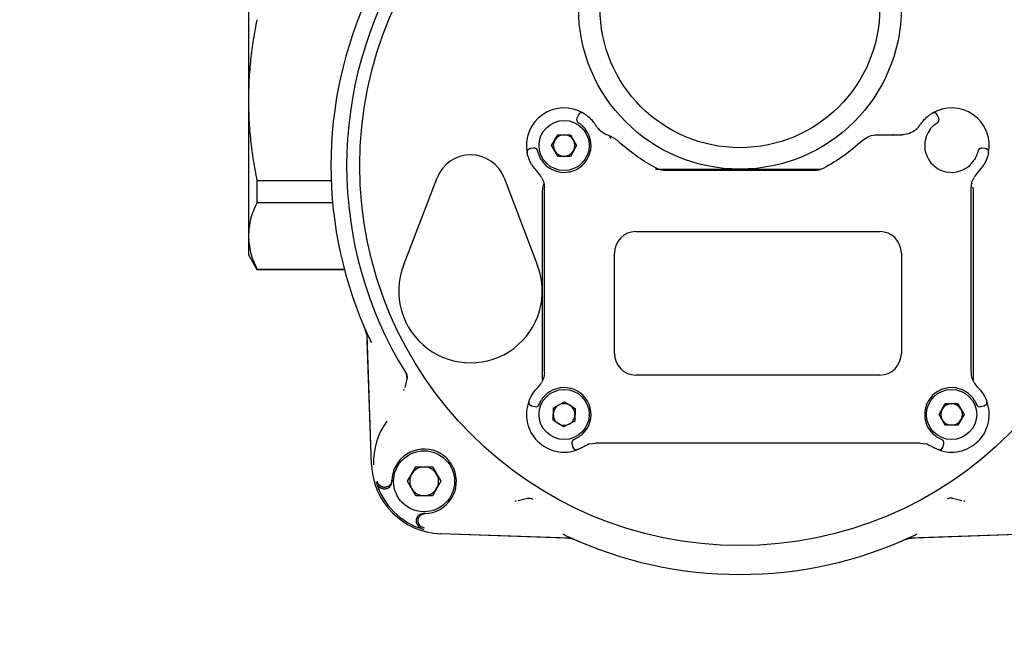
# Model space of a CAD drawing. Units: inches. Extents: x -4 to 404, y -4 to 314.
# Drawn here: x 52 to 57, y 221 to 225 of the extents above; entities that cross this region are included whole.
import ezdxf

# ---------------------------------------------------------------- set-up
doc = ezdxf.new("R2010")
doc.units = ezdxf.units.IN
doc.header["$MEASUREMENT"] = 0
doc.header["$PDSIZE"] = -1
doc.layers.add('OBJECT', color=7, linetype='Continuous')
doc.dimstyles.get("Standard").update_dxf_attribs({"dimtxt": 0.18, "dimasz": 0.18, "dimexe": 0.18, "dimexo": 0.0625, "dimgap": 0.09, "dimtad": 0, "dimtih": 1, "dimtoh": 1, "dimdec": 4, "dimzin": 0, "dimdsep": 46, "dimtxsty": 'Standard', "dimcen": 0.09, "dimadec": 0, "dimazin": 0, "dimtfac": 1, "dimtdec": 4, "dimtofl": 0, "dimtmove": 0, "dimatfit": 3, "dimfxl": 0, "dimtolj": 1, "dimtzin": 0, "dimarcsym": 0})

# ---------------------------------------------------------------- blocks, each defined once
blk = doc.blocks.new('_D_7')
at = {"layer": 'Defpoints', "color": 0}
for p in [(87.1479, 241.7078), (40.9844, 207.7078), (87.1479, 207.7078)]:
    blk.add_point(p, dxfattribs=at)
at = {"layer": 'OBJECT', "color": 0, "lineweight": -2}
for p, q in [((86.1979, 241.7078), (38.6094, 241.7078)), ((40.9844, 239.2378), (40.9844, 227.0353)), ((40.9844, 210.1778), (40.9844, 222.3803)), ((86.1979, 207.7078), (38.6094, 207.7078))]:
    blk.add_line(p, q, dxfattribs=at)
at = {"layer": 'OBJECT', "color": 0}
for points in [[(41.396, 239.2378), (40.5727, 239.2378), (40.9844, 241.7078)], [(40.5727, 210.1778), (41.396, 210.1778), (40.9844, 207.7078)]]:
    blk.add_solid(points, dxfattribs=at)
at = {"layer": 'OBJECT', "color": 0, "insert": (40.9844, 225.8953), "char_height": 2.375, "attachment_point": 2}
blk.add_mtext('\\A1;34.00', dxfattribs=at)

msp = doc.modelspace()

# ---------------------------------------------------------------- linework, layer by layer
at = {"color": 7, "linetype": 'Continuous', "lineweight": 25}
for p, q in [((52.9529, 225.2343), (52.9529, 224.1812)), ((52.9529, 224.1812), (52.9529, 223.4365)), ((54.7638, 224.1007), (54.7554, 224.0828)), ((54.7554, 224.0828), (54.7572, 224.0817)), ((56.7311, 224.0999), (56.7326, 224.1007)), ((56.7409, 224.0828), (56.7326, 224.1007)), ((56.7391, 224.0817), (56.7409, 224.0828)), ((54.6165, 223.9322), (54.6508, 223.9916)), ((54.6508, 223.9916), (54.7195, 223.9916)), ((54.7195, 223.9916), (54.7538, 223.9322)), ((54.962, 223.9716), (54.9301, 223.9864)), ((54.9965, 223.942), (54.9774, 223.9594)), ((54.9786, 223.9583), (54.978, 223.9585)), ((54.994, 223.9442), (54.9868, 223.9507)), ((56.4027, 223.9912), (56.4852, 223.9912)), ((56.4852, 223.9912), (56.4912, 223.9902)), ((56.4907, 223.9904), (56.4852, 223.9912)), ((56.5472, 223.9915), (56.5389, 223.9912)), ((54.5196, 223.9177), (54.4999, 223.916)), ((54.5002, 223.9143), (54.4999, 223.916)), ((54.52, 223.9156), (54.5196, 223.9177)), ((54.6508, 223.8727), (54.6165, 223.9322)), ((54.7538, 223.9322), (54.7195, 223.8727)), ((54.9965, 223.942), (54.9915, 223.9452)), ((56.9767, 223.9177), (56.9763, 223.9156)), ((56.9964, 223.916), (56.9767, 223.9177)), ((54.7195, 223.8727), (54.6508, 223.8727)), ((55.1871, 223.8022), (55.3415, 223.8022)), ((56.0545, 223.7944), (55.245, 223.7944)), ((55.9579, 223.8022), (56.0944, 223.8022)), ((52.9995, 223.7394), (53.4072, 223.7394)), ((52.9995, 223.7394), (52.9995, 223.6195)), ((53.8038, 223.2736), (53.9877, 223.7544)), ((54.3554, 223.7544), (54.5393, 223.2736)), ((54.5671, 223.3113), (54.5671, 223.6841)), ((54.5769, 223.6577), (54.5769, 223.6993)), ((56.9194, 223.6577), (56.9194, 223.6993)), ((56.9213, 223.7267), (56.9229, 223.7224)), ((56.9277, 223.7033), (56.9293, 223.6841)), ((56.9293, 223.6841), (56.9293, 222.6444)), ((54.5769, 223.6494), (54.5769, 223.6577)), ((56.9194, 223.6494), (56.9194, 223.6577)), ((52.9995, 223.6195), (53.4148, 223.6195)), ((54.5769, 222.7889), (54.5769, 223.5991)), ((56.9194, 222.7889), (56.9194, 223.5991)), ((52.9529, 223.4365), (52.9529, 223.3318)), ((55.0789, 223.4597), (56.4174, 223.4597)), ((52.9529, 223.3318), (52.9995, 223.2511)), ((54.5671, 223.2876), (54.5671, 223.3113)), ((54.9608, 222.7904), (54.9608, 223.3416)), ((56.5356, 223.3416), (56.5356, 222.7904)), ((52.9995, 223.2535), (53.4788, 223.2535)), ((52.9995, 223.2535), (52.9995, 223.2511)), ((52.9995, 223.2511), (53.4795, 223.2511)), ((54.5671, 222.9565), (54.5671, 223.2876)), ((54.5671, 222.6444), (54.5671, 222.9565)), ((53.6288, 222.1797), (53.6039, 222.8926)), ((53.6287, 222.1806), (53.6049, 222.8625)), ((54.5769, 222.7303), (54.5769, 222.7386)), ((54.5769, 222.6887), (54.5769, 222.7303)), ((56.9194, 222.7303), (56.9194, 222.7386)), ((56.9194, 222.6887), (56.9194, 222.7303)), ((53.8242, 222.6563), (53.8114, 222.6045)), ((56.4174, 222.6723), (55.0789, 222.6723)), ((53.8057, 222.5871), (53.8081, 222.5953)), ((54.5055, 222.5039), (54.5247, 222.4988)), ((54.5247, 222.4988), (54.5254, 222.5008)), ((54.6244, 222.4238), (54.6271, 222.4924)), ((54.6271, 222.4924), (54.6878, 222.5244)), ((54.6878, 222.5244), (54.7459, 222.4878)), ((54.7459, 222.4878), (54.7432, 222.4192)), ((56.7425, 222.4558), (56.7768, 222.5152)), ((56.7768, 222.5152), (56.8455, 222.5152)), ((56.8455, 222.5152), (56.8798, 222.4558)), ((56.9709, 222.5008), (56.9716, 222.4988)), ((56.9716, 222.4988), (56.9908, 222.5039)), ((56.9902, 222.5055), (56.9908, 222.5039)), ((56.7768, 222.3963), (56.7425, 222.4558)), ((56.8798, 222.4558), (56.8455, 222.3963)), ((54.6825, 222.3872), (54.6244, 222.4238)), ((54.7432, 222.4192), (54.6825, 222.3872)), ((56.8455, 222.3963), (56.7768, 222.3963)), ((54.7302, 222.296), (54.7282, 222.2953)), ((54.7282, 222.2953), (54.7333, 222.2762)), ((54.735, 222.2768), (54.7333, 222.2762)), ((54.8253, 222.294), (54.8571, 222.2983)), ((54.9417, 222.2983), (54.8571, 222.2983)), ((54.942, 222.2983), (54.9417, 222.2983)), ((56.5014, 222.2983), (54.9949, 222.2983)), ((56.5546, 222.2983), (56.5543, 222.2983)), ((56.6393, 222.2983), (56.5546, 222.2983)), ((56.6393, 222.2983), (56.671, 222.294)), ((56.763, 222.2762), (56.7681, 222.2953)), ((56.7681, 222.2953), (56.7661, 222.296)), ((54.7538, 222.2617), (54.7487, 222.2606)), ((53.8254, 222.089), (53.8711, 222.1681)), ((53.8711, 222.1681), (53.9624, 222.1681)), ((53.9624, 222.1681), (54.0081, 222.089)), ((53.7388, 222.0777), (53.7382, 222.0845)), ((53.7396, 222.089), (53.7397, 222.0941)), ((53.7396, 222.0864), (53.7396, 222.089)), ((53.8711, 222.0098), (53.8254, 222.089)), ((54.0081, 222.089), (53.9624, 222.0098)), ((53.9624, 222.0098), (53.8711, 222.0098)), ((54.4231, 221.9803), (54.4149, 221.9779)), ((54.4323, 221.9836), (54.4841, 221.9964)), ((56.8154, 221.9964), (56.8672, 221.9836)), ((56.8846, 221.9779), (56.8764, 221.9803)), ((53.9123, 221.9104), (53.9055, 221.911)), ((53.9219, 221.9119), (53.9142, 221.9118)), ((53.9184, 221.831), (53.8986, 221.8414)), ((54.7204, 221.7761), (54.0075, 221.801)), ((54.6903, 221.7771), (54.0084, 221.8009)), ((57.292, 221.801), (56.5791, 221.7761)), ((57.291, 221.8009), (56.6091, 221.7771))]:
    msp.add_line(p, q, dxfattribs=at)
at = {"color": 7, "linetype": 'Continuous', "lineweight": 25, "flags": 128}
for points in [[(54.7917, 224.1093), (54.788, 224.111), (54.7844, 224.1119)], [(56.7046, 224.1093), (56.7083, 224.111), (56.7119, 224.1119)], [(54.4823, 223.8926), (54.4819, 223.8967), (54.4824, 223.9004)], [(57.014, 223.8926), (57.0144, 223.8967), (57.014, 223.9004)], [(54.5671, 223.6841), (54.5693, 223.7072), (54.5733, 223.7221)], [(54.4923, 222.53), (54.4912, 222.526), (54.4909, 222.5223)], [(54.7594, 222.2629), (54.7554, 222.2618), (54.7517, 222.2616)], [(56.7369, 222.2629), (56.7409, 222.2618), (56.7446, 222.2616)]]:
    msp.add_lwpolyline(points, dxfattribs=at)
at = {"color": 7, "linetype": 'Continuous', "lineweight": 25}
for centre, radius in [((55.6497, 223.8219), 2.0858), ((55.6497, 224.6881), 0.8858), ((55.6497, 224.6881), 0.7677), ((54.6852, 223.9322), 0.1378), ((54.6852, 222.4558), 0.1378), ((56.8111, 222.4558), 0.1378), ((53.9168, 222.089), 0.1673)]:
    msp.add_circle(centre, radius, dxfattribs=at)
for centre, radius, start, end in [((55.6497, 223.8219), 2.1579, 148.1836, 211.8164), ((55.6497, 223.8219), 2.2441, 155.035, 204.965), ((54.6852, 223.9322), 0.2067, 58.9577, 191.0423), ((54.7816, 224.0924), 0.0197, 119.344, 155), ((56.8111, 223.9322), 0.2067, 348.9577, 121.0423), ((56.7147, 224.0924), 0.0197, 25, 60.7129), ((54.7732, 224.0744), 0.0197, 155, 238.2437), ((54.6852, 223.9322), 0.2067, 31.0571, 40.0989), ((56.8111, 223.9322), 0.2067, 139.9011, 146.9443), ((56.7231, 224.0744), 0.0197, 301.7563, 25), ((54.6852, 223.9322), 0.1476, 213.0725, 36.9275), ((54.9634, 224.0997), 0.1181, 211.0571, 227.4048), ((56.5389, 224.1093), 0.1181, 310.5965, 326.9443), ((56.8111, 223.9322), 0.1476, 143.0725, 326.9275), ((54.6852, 223.9322), 0.0594, 150, 210), ((54.6852, 223.9322), 0.0594, 90, 150), ((54.6852, 223.9322), 0.0594, 30, 90), ((54.6852, 223.9322), 0.0594, 330, 30), ((54.9243, 223.9712), 0.0163, 355.2923, 69.05), ((54.5016, 223.8963), 0.0197, 95, 130.7129), ((54.5213, 223.8981), 0.0197, 11.7563, 95), ((54.6852, 223.9322), 0.0594, 210, 270), ((54.6852, 223.9322), 0.0594, 270, 330), ((56.975, 223.8981), 0.0197, 85, 168.2437), ((56.9947, 223.8963), 0.0197, 49.344, 85), ((54.1716, 223.6841), 0.1969, 20.9248, 159.0752), ((54.6852, 223.9322), 0.2067, 209.9011, 225.8156), ((56.8111, 223.9322), 0.2067, 314.1844, 330.0989), ((54.4588, 223.6993), 0.1181, 29.4679, 45.8156), ((57.0375, 223.6993), 0.1181, 134.1844, 150.5321), ((55.0789, 223.3416), 0.1181, 90, 180), ((56.4174, 223.3416), 0.1181, 0, 90), ((54.1716, 223.133), 0.3937, 159.0752, 20.9248), ((53.4082, 222.8557), 0.1969, 11.778, 23.3196), ((55.0789, 222.7904), 0.1181, 180, 270), ((56.4174, 222.7904), 0.1181, 270, 0), ((54.6852, 222.4558), 0.2067, 134.1844, 140.0989), ((54.4588, 222.6887), 0.1181, 314.1844, 330.5321), ((54.6852, 222.4558), 0.1476, 313.0725, 136.9275), ((56.8111, 222.4558), 0.1476, 43.0725, 226.9275), ((57.0375, 222.6887), 0.1181, 209.4679, 225.8156), ((56.8111, 222.4558), 0.2067, 39.9011, 45.8156), ((54.6852, 222.4558), 0.2067, 158.9577, 291.0423), ((54.5106, 222.5229), 0.0197, 219.344, 255), ((54.5298, 222.5178), 0.0197, 255, 338.2437), ((54.6852, 222.4558), 0.0594, 117.7879, 177.7879), ((54.6852, 222.4558), 0.0594, 57.7879, 117.7879), ((54.6852, 222.4558), 0.0594, 357.7879, 57.7879), ((56.8111, 222.4558), 0.2067, 248.9577, 21.0423), ((56.8111, 222.4558), 0.0594, 90, 150), ((56.8111, 222.4558), 0.0594, 30, 90), ((56.9666, 222.5178), 0.0197, 201.7563, 285), ((56.9857, 222.5229), 0.0197, 285, 320.383), ((56.9857, 222.5229), 0.0197, 355.8527, 21.0423), ((54.6852, 222.4558), 0.0594, 177.7879, 237.7879), ((54.6852, 222.4558), 0.0594, 297.7879, 357.7879), ((56.8111, 222.4558), 0.0594, 150, 210), ((56.8111, 222.4558), 0.0594, 330, 30), ((54.0212, 222.1934), 0.3824, 143.6902, 182), ((54.6852, 222.4558), 0.0594, 237.7879, 297.7879), ((56.8111, 222.4558), 0.0594, 210, 270), ((56.8111, 222.4558), 0.0594, 270, 330), ((54.7472, 222.3004), 0.0197, 111.7563, 195), ((54.7523, 222.2813), 0.0197, 195, 228.5711), ((54.8571, 222.1802), 0.1181, 105.605, 111.654), ((56.6393, 222.1802), 0.1181, 68.346, 74.395), ((56.7491, 222.3004), 0.0197, 345, 68.2437), ((56.744, 222.2813), 0.0197, 311.5038, 345), ((53.9168, 222.089), 0.1772, 66.9192, 178.3476), ((54.0212, 222.1934), 0.3927, 182, 268), ((53.9168, 222.089), 0.0791, 90, 150), ((53.9168, 222.089), 0.0791, 30, 90), ((53.9168, 222.089), 0.0791, 150, 210), ((53.9168, 222.089), 0.1772, 271.6524, 23.0808), ((53.9168, 222.089), 0.0791, 330, 30), ((54.0212, 222.1934), 0.3834, 196.158, 253.842), ((53.9168, 222.089), 0.0791, 210, 270), ((53.9168, 222.089), 0.0791, 270, 330), ((55.6497, 223.8219), 2.2441, 245.035, 294.965), ((54.6835, 221.5804), 0.1969, 66.6804, 88), ((56.616, 221.5804), 0.1969, 92, 113.3196)]:
    msp.add_arc(centre, radius, start, end, dxfattribs=at)
for points, knots in [([(52.9995, 224.6229), (52.9925, 224.5867), (52.9785, 224.514), (52.9641, 224.4039), (52.9546, 224.2928), (52.9535, 224.2184), (52.9529, 224.1812)], [0, 0, 0, 0, 0.248693, 0.497854, 0.74862, 1, 1, 1, 1]), ([(52.9529, 224.1812), (52.9535, 224.1444), (52.9546, 224.0706), (52.964, 223.96), (52.9783, 223.8494), (52.9924, 223.7761), (52.9995, 223.7394)], [0, 0, 0, 0, 0.248554, 0.497719, 0.748605, 1, 1, 1, 1]), ([(54.7844, 224.1119), (54.7822, 224.112), (54.7779, 224.1122), (54.772, 224.1096), (54.7674, 224.1054), (54.7659, 224.1017), (54.7651, 224.0999)], [0, 0, 0, 0, 0.249738, 0.50685, 0.760106, 1, 1, 1, 1]), ([(54.7917, 224.1093), (54.792, 224.1091), (54.7925, 224.1088), (54.7963, 224.1065), (54.802, 224.1027), (54.8117, 224.0958), (54.8264, 224.0839), (54.8376, 224.0715), (54.8433, 224.0653)], [0, 0, 0, 0, 0.124777, 0.250361, 0.375085, 0.500397, 0.749626, 1, 1, 1, 1]), ([(56.653, 224.0653), (56.6587, 224.0715), (56.6699, 224.0839), (56.6846, 224.0958), (56.6943, 224.1027), (56.7, 224.1064), (56.7038, 224.1088), (56.7043, 224.1091), (56.7046, 224.1093)], [0, 0, 0, 0, 0.249744, 0.498886, 0.625213, 0.749073, 0.874907, 1, 1, 1, 1]), ([(56.7099, 224.1114), (56.7115, 224.1122), (56.7163, 224.1144), (56.722, 224.1142), (56.7258, 224.114)], [0, 0, 0, 0, 0.324917, 1, 1, 1, 1]), ([(56.7311, 224.0999), (56.7304, 224.1017), (56.7289, 224.1054), (56.7243, 224.1096), (56.7184, 224.1122), (56.7141, 224.112), (56.7119, 224.1119)], [0, 0, 0, 0, 0.239889, 0.493152, 0.750262, 1, 1, 1, 1]), ([(54.7629, 224.0577), (54.7636, 224.0573), (54.7649, 224.0565), (54.7738, 224.0505), (54.7825, 224.0433), (54.7895, 224.0368), (54.7966, 224.0293), (54.801, 224.0237), (54.8032, 224.0209)], [0, 0, 0, 0, 0.264051, 0.518984, 0.641676, 0.763009, 0.880068, 1, 1, 1, 1]), ([(56.6931, 224.0209), (56.6953, 224.0237), (56.6997, 224.0293), (56.7068, 224.0367), (56.7138, 224.0433), (56.7225, 224.0504), (56.7314, 224.0565), (56.7327, 224.0573), (56.7334, 224.0577)], [0, 0, 0, 0, 0.119666, 0.236486, 0.357738, 0.480378, 0.73533, 1, 1, 1, 1]), ([(54.9301, 223.9864), (54.9225, 223.9889), (54.9075, 223.9939), (54.8914, 224.0066), (54.8835, 224.0128)], [0, 0, 0, 0, 0.507538, 1, 1, 1, 1]), ([(56.6158, 224.0197), (56.6039, 224.0116), (56.5798, 223.9953), (56.5582, 223.9928), (56.5472, 223.9915)], [0, 0, 0, 0, 0.494771, 1, 1, 1, 1]), ([(54.962, 223.9716), (54.9645, 223.9699), (54.9693, 223.9665), (54.9748, 223.9617), (54.9774, 223.9594)], [0, 0, 0, 0, 0.510811, 1, 1, 1, 1]), ([(56.322, 223.9594), (56.2887, 223.9302), (56.2234, 223.8731), (56.1471, 223.8294), (56.1097, 223.8081)], [0, 0, 0, 0, 0.5100173, 1, 1, 1, 1]), ([(56.322, 223.9594), (56.3343, 223.9687), (56.3581, 223.9869), (56.3881, 223.9898), (56.4027, 223.9912)], [0, 0, 0, 0, 0.514126, 1, 1, 1, 1]), ([(56.4852, 223.9912), (56.4948, 223.9912), (56.5138, 223.9912), (56.5306, 223.9912), (56.5389, 223.9912)], [0, 0, 0, 0, 0.501678, 1, 1, 1, 1]), ([(54.4823, 223.8926), (54.482, 223.8961), (54.4815, 223.9031), (54.4825, 223.9106), (54.4848, 223.9137), (54.4848, 223.9137)], [0, 0, 0, 0, 0.502002, 0.998498, 1, 1, 1, 1]), ([(54.506, 223.8291), (54.5021, 223.8365), (54.4943, 223.8513), (54.4881, 223.8692), (54.4849, 223.8807), (54.4834, 223.8873), (54.4825, 223.8918), (54.4823, 223.8923), (54.4823, 223.8926)], [0, 0, 0, 0, 0.2497441, 0.4988858, 0.6252133, 0.7490726, 0.8749069, 1, 1, 1, 1]), ([(54.5002, 223.9144), (54.4982, 223.9143), (54.4942, 223.9141), (54.4887, 223.9112), (54.4843, 223.9066), (54.483, 223.9024), (54.4824, 223.9004)], [0, 0, 0, 0, 0.239889, 0.493152, 0.750262, 1, 1, 1, 1]), ([(54.5614, 223.8516), (54.5596, 223.8546), (54.5558, 223.8607), (54.5512, 223.8699), (54.5475, 223.8787), (54.5437, 223.8893), (54.5411, 223.8997), (54.5408, 223.9013), (54.5406, 223.9021)], [0, 0, 0, 0, 0.119666, 0.236486, 0.357738, 0.480378, 0.73533, 1, 1, 1, 1]), ([(55.1898, 223.8081), (55.156, 223.8273), (55.0871, 223.8663), (55.027, 223.9165), (54.9965, 223.942)], [0, 0, 0, 0, 0.49112, 1, 1, 1, 1]), ([(56.9557, 223.9021), (56.9555, 223.9013), (56.9552, 223.8997), (56.9526, 223.8894), (56.9489, 223.8787), (56.9451, 223.8699), (56.9405, 223.8607), (56.9368, 223.8547), (56.9349, 223.8516)], [0, 0, 0, 0, 0.264051, 0.518984, 0.641676, 0.763009, 0.880068, 1, 1, 1, 1]), ([(57.014, 223.8926), (57.014, 223.8923), (57.0139, 223.8918), (57.0129, 223.8873), (57.0114, 223.8807), (57.0082, 223.8693), (57.0021, 223.8513), (56.9942, 223.8365), (56.9903, 223.8291)], [0, 0, 0, 0, 0.124777, 0.250361, 0.375085, 0.500397, 0.749626, 1, 1, 1, 1]), ([(57.014, 223.9004), (57.0133, 223.9024), (57.012, 223.9066), (57.0076, 223.9112), (57.0021, 223.9141), (56.9981, 223.9143), (56.9961, 223.9144)], [0, 0, 0, 0, 0.249738, 0.50685, 0.760106, 1, 1, 1, 1]), ([(55.245, 223.7944), (55.2354, 223.795), (55.216, 223.7962), (55.1986, 223.8041), (55.1898, 223.8081)], [0, 0, 0, 0, 0.4917546, 1, 1, 1, 1]), ([(55.3415, 223.8022), (55.3547, 223.8022), (55.3743, 223.8022), (55.4094, 223.8022), (55.4487, 223.8022), (55.4899, 223.8022), (55.524, 223.8022), (55.5575, 223.8022), (55.5993, 223.8022), (55.6329, 223.8022), (55.6497, 223.8022)], [0, 0, 0, 0, 0.127436, 0.191157, 0.340453, 0.511078, 0.592482, 0.673886, 0.836823, 1, 1, 1, 1]), ([(55.6497, 223.8022), (55.6585, 223.8022), (55.6935, 223.8022), (55.7461, 223.8022), (55.7981, 223.8022), (55.8323, 223.8022), (55.8636, 223.8022), (55.8929, 223.8022), (55.9264, 223.8022), (55.9453, 223.8022), (55.9579, 223.8022)], [0, 0, 0, 0, 0.084966, 0.340335, 0.51092, 0.592363, 0.673806, 0.8164, 0.877545, 1, 1, 1, 1]), ([(56.1097, 223.8081), (56.1008, 223.8041), (56.0835, 223.7962), (56.064, 223.795), (56.0545, 223.7944)], [0, 0, 0, 0, 0.5082454, 1, 1, 1, 1]), ([(54.5616, 223.7574), (54.5663, 223.7469), (54.5759, 223.7258), (54.5766, 223.7082), (54.5769, 223.6993)], [0, 0, 0, 0, 0.494554, 1, 1, 1, 1]), ([(56.9194, 223.6993), (56.9198, 223.7082), (56.9204, 223.7258), (56.93, 223.747), (56.9347, 223.7574)], [0, 0, 0, 0, 0.507906, 1, 1, 1, 1]), ([(54.5769, 223.5991), (54.5769, 223.6081), (54.5769, 223.6261), (54.5769, 223.6416), (54.5769, 223.6494)], [0, 0, 0, 0, 0.501925, 1, 1, 1, 1]), ([(56.9194, 223.5991), (56.9194, 223.6081), (56.9194, 223.6261), (56.9194, 223.6416), (56.9194, 223.6494)], [0, 0, 0, 0, 0.502122, 1, 1, 1, 1]), ([(52.9995, 223.6195), (52.9861, 223.5893), (52.9593, 223.5288), (52.955, 223.4674), (52.9529, 223.4365)], [0, 0, 0, 0, 0.497871, 1, 1, 1, 1]), ([(52.9529, 223.4365), (52.955, 223.4059), (52.9592, 223.3445), (52.986, 223.284), (52.9995, 223.2535)], [0, 0, 0, 0, 0.497704, 1, 1, 1, 1]), ([(53.6039, 222.8926), (53.6038, 222.8939), (53.6037, 222.8959), (53.6032, 222.8985), (53.6028, 222.9004), (53.6023, 222.9023), (53.6016, 222.9047), (53.6009, 222.9063), (53.6005, 222.9073)], [0, 0, 0, 0, 0.259361, 0.38892, 0.518479, 0.648037, 0.777596, 1, 1, 1, 1]), ([(53.6153, 222.8748), (53.6173, 222.8708), (53.6212, 222.863), (53.6259, 222.8552), (53.6282, 222.8514)], [0, 0, 0, 0, 0.511918, 1, 1, 1, 1]), ([(54.5769, 222.7386), (54.5769, 222.7463), (54.5769, 222.7619), (54.5769, 222.7799), (54.5769, 222.7889)], [0, 0, 0, 0, 0.4980267, 1, 1, 1, 1]), ([(56.9194, 222.7386), (56.9194, 222.7463), (56.9194, 222.7619), (56.9194, 222.7799), (56.9194, 222.7889)], [0, 0, 0, 0, 0.497726, 1, 1, 1, 1]), ([(53.8212, 222.6557), (53.8215, 222.6581), (53.8223, 222.6631), (53.8215, 222.6705), (53.8196, 222.6777), (53.8172, 222.6821), (53.816, 222.6843)], [0, 0, 0, 0, 0.2500002, 0.5000005, 0.7500005, 1, 1, 1, 1]), ([(53.8242, 222.6563), (53.8247, 222.6613), (53.8257, 222.6713), (53.8213, 222.6803), (53.8191, 222.6848)], [0, 0, 0, 0, 0.500217, 1, 1, 1, 1]), ([(54.5769, 222.6887), (54.5766, 222.6798), (54.5759, 222.6621), (54.5663, 222.641), (54.5616, 222.6306)], [0, 0, 0, 0, 0.507906, 1, 1, 1, 1]), ([(56.9347, 222.6306), (56.93, 222.6411), (56.9204, 222.6622), (56.9197, 222.6798), (56.9194, 222.6887)], [0, 0, 0, 0, 0.494554, 1, 1, 1, 1]), ([(54.4923, 222.53), (54.4923, 222.5302), (54.4925, 222.5307), (54.4941, 222.5346), (54.4965, 222.5404), (54.5015, 222.5509), (54.5107, 222.5678), (54.5212, 222.5815), (54.5266, 222.5884)], [0, 0, 0, 0, 0.1190156, 0.238877, 0.3605753, 0.4846723, 0.7387727, 1, 1, 1, 1]), ([(54.548, 222.5105), (54.5483, 222.5113), (54.5489, 222.5128), (54.5533, 222.5225), (54.5588, 222.5324), (54.564, 222.5404), (54.5702, 222.5487), (54.5749, 222.5539), (54.5773, 222.5566)], [0, 0, 0, 0, 0.264051, 0.518984, 0.641676, 0.763009, 0.880068, 1, 1, 1, 1]), ([(56.919, 222.5566), (56.9214, 222.5539), (56.9261, 222.5487), (56.9323, 222.5404), (56.9375, 222.5324), (56.943, 222.5226), (56.9474, 222.5128), (56.948, 222.5113), (56.9483, 222.5105)], [0, 0, 0, 0, 0.119666, 0.236486, 0.357738, 0.480378, 0.73533, 1, 1, 1, 1]), ([(56.9697, 222.5884), (56.9748, 222.5818), (56.9851, 222.5686), (56.9943, 222.552), (56.9994, 222.5413), (57.0021, 222.535), (57.0038, 222.5308), (57.004, 222.5303), (57.0041, 222.53)], [0, 0, 0, 0, 0.249744, 0.498886, 0.625213, 0.749073, 0.874907, 1, 1, 1, 1]), ([(54.4909, 222.5223), (54.4912, 222.5202), (54.4918, 222.5159), (54.4953, 222.5105), (54.5002, 222.5067), (54.5042, 222.5059), (54.5061, 222.5054)], [0, 0, 0, 0, 0.249738, 0.50685, 0.760106, 1, 1, 1, 1]), ([(56.9902, 222.5054), (56.9921, 222.5059), (56.9961, 222.5067), (57.001, 222.5105), (57.0045, 222.5159), (57.0051, 222.5202), (57.0054, 222.5223)], [0, 0, 0, 0, 0.239889, 0.493152, 0.750262, 1, 1, 1, 1]), ([(57.0053, 222.5243), (57.0057, 222.5227), (57.0071, 222.5175), (57.0059, 222.512), (57.0051, 222.5083)], [0, 0, 0, 0, 0.3214335, 1, 1, 1, 1]), ([(54.786, 222.3479), (54.7833, 222.3456), (54.778, 222.3408), (54.7698, 222.3347), (54.7618, 222.3295), (54.7519, 222.3239), (54.7421, 222.3195), (54.7406, 222.319), (54.7399, 222.3187)], [0, 0, 0, 0, 0.119666, 0.236486, 0.357738, 0.480378, 0.73533, 1, 1, 1, 1]), ([(56.7564, 222.3187), (56.7557, 222.319), (56.7542, 222.3195), (56.7444, 222.3239), (56.7346, 222.3294), (56.7266, 222.3347), (56.7183, 222.3408), (56.713, 222.3455), (56.7103, 222.3479)], [0, 0, 0, 0, 0.264051, 0.518984, 0.641676, 0.763009, 0.880068, 1, 1, 1, 1]), ([(54.7341, 222.2764), (54.7346, 222.2746), (54.7357, 222.2707), (54.7397, 222.2659), (54.7452, 222.2624), (54.7495, 222.2619), (54.7517, 222.2616)], [0, 0, 0, 0, 0.236421, 0.489017, 0.747641, 1, 1, 1, 1]), ([(54.7945, 222.2804), (54.7898, 222.2776), (54.7803, 222.272), (54.7688, 222.2667), (54.7609, 222.2635), (54.7599, 222.2631), (54.7594, 222.2629)], [0, 0, 0, 0, 0.259298, 0.511722, 0.757451, 1, 1, 1, 1]), ([(54.7945, 222.2804), (54.7975, 222.2822), (54.8033, 222.2857), (54.8101, 222.2885), (54.8135, 222.29)], [0, 0, 0, 0, 0.508099, 1, 1, 1, 1]), ([(54.9949, 222.2983), (54.9852, 222.2983), (54.9704, 222.2983), (54.9522, 222.2983), (54.9453, 222.2983), (54.942, 222.2983)], [0, 0, 0, 0, 0.500982, 0.761168, 1, 1, 1, 1]), ([(56.5543, 222.2983), (56.551, 222.2983), (56.5441, 222.2983), (56.5259, 222.2983), (56.5112, 222.2983), (56.5014, 222.2983)], [0, 0, 0, 0, 0.238561, 0.499049, 1, 1, 1, 1]), ([(56.6828, 222.29), (56.6862, 222.2885), (56.693, 222.2857), (56.6988, 222.2822), (56.7018, 222.2804)], [0, 0, 0, 0, 0.491901, 1, 1, 1, 1]), ([(56.7369, 222.2629), (56.7364, 222.2631), (56.7354, 222.2634), (56.7275, 222.2667), (56.716, 222.272), (56.7066, 222.2776), (56.7018, 222.2804)], [0, 0, 0, 0, 0.241202, 0.486757, 0.739291, 1, 1, 1, 1]), ([(56.7446, 222.2616), (56.7468, 222.2619), (56.7511, 222.2624), (56.7566, 222.2659), (56.7606, 222.2707), (56.7617, 222.2746), (56.7622, 222.2764)], [0, 0, 0, 0, 0.25263, 0.511355, 0.763843, 1, 1, 1, 1]), ([(54.0797, 222.1584), (54.0701, 222.1759), (54.0509, 222.211), (54.0139, 222.2392), (53.9911, 222.2497), (53.9862, 222.2519)], [0, 0, 0, 0, 0.440705, 0.881409, 1, 1, 1, 1]), ([(56.7586, 222.2619), (56.7549, 222.2611), (56.7475, 222.2597), (56.7405, 222.2618), (56.7369, 222.2629)], [0, 0, 0, 0, 0.497088, 1, 1, 1, 1]), ([(53.653, 222.0867), (53.6544, 222.0828), (53.658, 222.0727), (53.6679, 222.06), (53.6774, 222.0539), (53.6814, 222.0513)], [0, 0, 0, 0, 0.267837, 0.694126, 1, 1, 1, 1]), ([(53.6588, 222.0906), (53.6588, 222.0906), (53.6589, 222.0905), (53.6593, 222.0892), (53.6605, 222.0854), (53.6635, 222.0787), (53.6671, 222.0736), (53.6692, 222.0708)], [0, 0, 0, 0, 0.0021503, 0.0174261, 0.1838732, 0.5412632, 1, 1, 1, 1]), ([(53.6914, 222.0568), (53.6906, 222.057), (53.689, 222.0574), (53.6866, 222.0582), (53.6843, 222.0592), (53.6819, 222.0603), (53.6794, 222.0617), (53.6769, 222.0634), (53.6745, 222.0652), (53.6725, 222.0671), (53.6707, 222.0689), (53.6697, 222.0702), (53.6692, 222.0708)], [0, 0, 0, 0, 0.087747, 0.176303, 0.267097, 0.358538, 0.47051, 0.583347, 0.698539, 0.814415, 0.907057, 1, 1, 1, 1]), ([(53.7387, 222.0778), (53.7383, 222.0763), (53.7376, 222.0727), (53.7351, 222.0672), (53.7315, 222.0616), (53.727, 222.0567), (53.7217, 222.0527), (53.7158, 222.0495), (53.7095, 222.0474), (53.7029, 222.0464), (53.6963, 222.0465), (53.6897, 222.0477), (53.6848, 222.0495), (53.6821, 222.0509), (53.6814, 222.0513)], [0, 0, 0, 0, 0.0626121, 0.1519306, 0.2438403, 0.3331426, 0.4250365, 0.5143052, 0.6061646, 0.6954021, 0.7872284, 0.8764509, 0.9682604, 1, 1, 1, 1]), ([(53.7397, 222.0941), (53.7395, 222.0919), (53.7392, 222.0875), (53.7373, 222.0811), (53.7344, 222.075), (53.7305, 222.0696), (53.7258, 222.0649), (53.7203, 222.0611), (53.7143, 222.0582), (53.7079, 222.0563), (53.7013, 222.0556), (53.6957, 222.0559), (53.6924, 222.0566), (53.6914, 222.0568)], [0, 0, 0, 0, 0.0939641, 0.1906523, 0.2846166, 0.381308, 0.475233, 0.5718864, 0.6657315, 0.7623024, 0.8560739, 0.9525669, 1, 1, 1, 1]), ([(54.4841, 221.9964), (54.4891, 221.9969), (54.4991, 221.9979), (54.5081, 221.9935), (54.5126, 221.9913)], [0, 0, 0, 0, 0.50008, 1, 1, 1, 1]), ([(56.8154, 221.9964), (56.8104, 221.9969), (56.8004, 221.9979), (56.7913, 221.9935), (56.7868, 221.9913)], [0, 0, 0, 0, 0.5002167, 1, 1, 1, 1]), ([(53.8791, 221.8536), (53.8786, 221.8546), (53.8776, 221.8565), (53.8764, 221.8596), (53.8754, 221.8628), (53.8748, 221.8661), (53.8742, 221.8705), (53.8743, 221.8749), (53.8749, 221.8793), (53.8758, 221.8836), (53.8773, 221.8878), (53.8793, 221.8918), (53.8816, 221.8955), (53.8844, 221.899), (53.8876, 221.9021), (53.8902, 221.9041), (53.893, 221.906), (53.8959, 221.9076), (53.8989, 221.909), (53.902, 221.9101), (53.9052, 221.911), (53.9085, 221.9115), (53.9112, 221.9118), (53.9131, 221.9118), (53.9138, 221.9118), (53.9142, 221.9118)], [0, 0, 0, 0, 0.039755, 0.079785, 0.120686, 0.161888, 0.201642, 0.282502, 0.323704, 0.363456, 0.444308, 0.485506, 0.525262, 0.606124, 0.647326, 0.687095, 0.72714, 0.768055, 0.809271, 0.849055, 0.889115, 0.930046, 0.971278, 0.985633, 1, 1, 1, 1]), ([(53.8846, 221.8636), (53.8844, 221.8646), (53.884, 221.8668), (53.8836, 221.87), (53.8836, 221.8734), (53.8838, 221.8767), (53.8844, 221.8811), (53.8856, 221.8854), (53.8874, 221.8894), (53.8894, 221.8933), (53.892, 221.897), (53.895, 221.9003), (53.8974, 221.9025), (53.9, 221.9045), (53.9028, 221.9064), (53.9057, 221.908), (53.9088, 221.9093), (53.9119, 221.9103), (53.9152, 221.9111), (53.9179, 221.9116), (53.9202, 221.9118), (53.9213, 221.9118), (53.9219, 221.9119)], [0, 0, 0, 0, 0.046716, 0.093756, 0.141819, 0.190235, 0.236951, 0.331969, 0.380385, 0.427109, 0.522144, 0.570568, 0.617325, 0.664407, 0.712511, 0.760968, 0.807766, 0.854889, 0.903035, 0.951535, 0.975745, 1, 1, 1, 1]), ([(53.8791, 221.8536), (53.8813, 221.8501), (53.8871, 221.841), (53.8994, 221.8308), (53.91, 221.8268), (53.9145, 221.8252)], [0, 0, 0, 0, 0.267836, 0.694137, 1, 1, 1, 1]), ([(53.8846, 221.8636), (53.8856, 221.8604), (53.8879, 221.8531), (53.8932, 221.8459), (53.8974, 221.8424), (53.8986, 221.8414)], [0, 0, 0, 0, 0.358101, 0.813802, 1, 1, 1, 1]), ([(54.6792, 221.8004), (54.683, 221.7981), (54.6907, 221.7934), (54.6986, 221.7895), (54.7026, 221.7875)], [0, 0, 0, 0, 0.488082, 1, 1, 1, 1]), ([(56.5969, 221.7875), (56.6009, 221.7895), (56.6087, 221.7934), (56.6165, 221.7981), (56.6203, 221.8004)], [0, 0, 0, 0, 0.511918, 1, 1, 1, 1]), ([(54.7351, 221.7727), (54.7345, 221.7729), (54.7333, 221.7734), (54.7315, 221.7741), (54.7296, 221.7747), (54.7277, 221.7752), (54.7257, 221.7755), (54.7233, 221.7759), (54.7215, 221.776), (54.7204, 221.7761)], [0, 0, 0, 0, 0.129548, 0.259097, 0.388645, 0.518194, 0.647742, 0.777291, 1, 1, 1, 1]), ([(56.5791, 221.7761), (56.5777, 221.776), (56.5758, 221.7759), (56.5732, 221.7754), (56.5712, 221.775), (56.5693, 221.7745), (56.567, 221.7738), (56.5654, 221.7731), (56.5643, 221.7727)], [0, 0, 0, 0, 0.2593607, 0.3889196, 0.5184785, 0.6480374, 0.7775963, 1, 1, 1, 1])]:
    msp.add_open_spline(points, degree=3, knots=knots, dxfattribs=at)

# ---------------------------------------------------------------- dimensions: what is measured, and where the dimension line sits
at = {"layer": 'OBJECT'}
dim = msp.add_linear_dim(base=(40.9844, 207.7078), p1=(87.1479, 241.7078), p2=(87.1479, 207.7078), angle=90, dimstyle='Standard', override={"dimscale": 19, "dimtxt": 0.125, "dimasz": 0.13, "dimexe": 0.125, "dimexo": 0.05, "dimgap": 0.06, "dimdec": 2, "dimadec": 2, "dimtdec": 2}, dxfattribs=at)
dim.commit()
dim.dimension.update_dxf_attribs({"geometry": '_D_7', "text_midpoint": (40.9844, 224.7078), "dimtype": 160})

doc.saveas('drawing.dxf')
